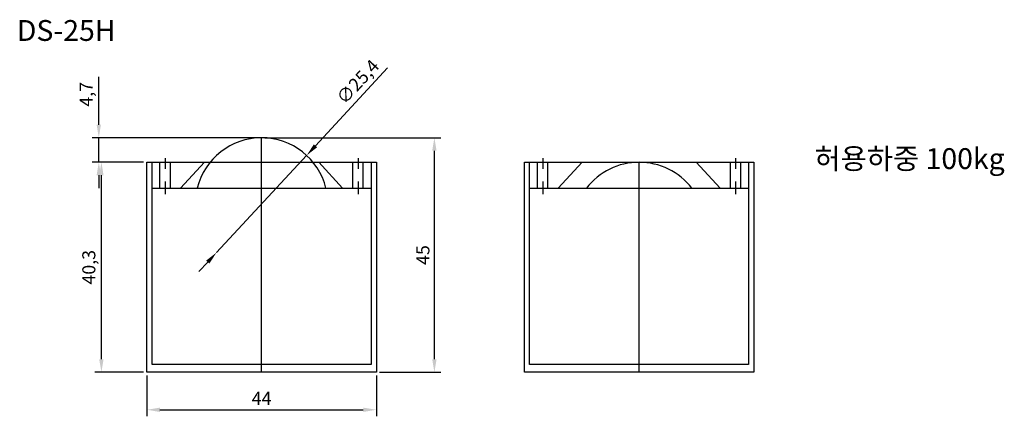
# Model space of a CAD drawing. Units: millimetres. Extents: x 1990 to 2179, y 1088 to 1164.
import ezdxf

# ---------------------------------------------------------------- set-up
doc = ezdxf.new("R2010")
doc.units = ezdxf.units.MM
doc.styles.get("Standard").update_dxf_attribs({"font": 'txt.shx', "bigfont": 'whgtxt.shx'})
doc.dimstyles.new('ISO-25', dxfattribs={"dimtxt": 2.5, "dimasz": 2.5, "dimexe": 1.25, "dimexo": 0.625, "dimtad": 1, "dimtxsty": 'Standard', "dimcen": 2.5, "dimadec": 0, "dimazin": 0, "dimtfac": 1, "dimtmove": 0, "dimatfit": 3, "dimfxl": 1, "dimarcsym": 0})

# ---------------------------------------------------------------- blocks, each defined once
blk = doc.blocks.new('*D2')
at = {"color": 0, "lineweight": -2, "transparency": 16777216}
for p, q in [((2037.4, 1141.76), (2071.16, 1141.76)), ((2069.91, 1099.26), (2069.91, 1139.26)), ((2059.4, 1096.76), (2071.16, 1096.76))]:
    blk.add_line(p, q, dxfattribs=at)
at = {"color": 0, "transparency": 16777216}
for points in [[(2069.49, 1139.26), (2070.33, 1139.26), (2069.91, 1141.76)], [(2069.49, 1099.26), (2070.33, 1099.26), (2069.91, 1096.76)]]:
    blk.add_solid(points, dxfattribs=at)
at = {"layer": 'Defpoints', "color": 0, "transparency": 16777216}
for p in [(2036.78, 1141.76), (2069.91, 1141.76), (2058.78, 1096.76)]:
    blk.add_point(p, dxfattribs=at)
at = {"color": 0, "transparency": 16777216, "insert": (2068.03, 1119.26), "char_height": 2.5, "attachment_point": 5, "rotation": 90}
blk.add_mtext('45', dxfattribs=at)
blk = doc.blocks.new('*D3')
at = {"color": 0, "lineweight": -2, "transparency": 16777216}
for p, q in [((2014.15, 1137.06), (2004.81, 1137.06)), ((2006.06, 1099.26), (2006.06, 1134.56)), ((2014.15, 1096.76), (2004.81, 1096.76))]:
    blk.add_line(p, q, dxfattribs=at)
at = {"color": 0, "transparency": 16777216}
for points in [[(2005.64, 1134.56), (2006.47, 1134.56), (2006.06, 1137.06)], [(2005.64, 1099.26), (2006.47, 1099.26), (2006.06, 1096.76)]]:
    blk.add_solid(points, dxfattribs=at)
at = {"layer": 'Defpoints', "color": 0, "transparency": 16777216}
for p in [(2006.06, 1137.06), (2014.78, 1137.06), (2014.78, 1096.76)]:
    blk.add_point(p, dxfattribs=at)
at = {"color": 0, "transparency": 16777216, "insert": (2003.97, 1116.91), "char_height": 2.5, "attachment_point": 5, "rotation": 90}
blk.add_mtext('40,3', dxfattribs=at)
blk = doc.blocks.new('*D4')
at = {"color": 0, "lineweight": -2, "transparency": 16777216}
for p, q in [((2005.56, 1144.26), (2005.56, 1153.42)), ((2036.15, 1141.76), (2004.31, 1141.76)), ((2005.56, 1137.06), (2005.56, 1141.76)), ((2004.93, 1137.06), (2004.31, 1137.06)), ((2005.56, 1134.56), (2005.56, 1132.06))]:
    blk.add_line(p, q, dxfattribs=at)
at = {"color": 0, "transparency": 16777216}
for points in [[(2005.14, 1144.26), (2005.97, 1144.26), (2005.56, 1141.76)], [(2005.14, 1134.56), (2005.97, 1134.56), (2005.56, 1137.06)]]:
    blk.add_solid(points, dxfattribs=at)
at = {"layer": 'Defpoints', "color": 0, "transparency": 16777216}
for p in [(2005.56, 1141.76), (2036.78, 1141.76), (2005.56, 1137.06)]:
    blk.add_point(p, dxfattribs=at)
at = {"color": 0, "transparency": 16777216, "insert": (2003.47, 1150.09), "char_height": 2.5, "attachment_point": 5, "rotation": 90}
blk.add_mtext('4,7', dxfattribs=at)
blk = doc.blocks.new('*D5')
at = {"color": 0, "lineweight": -2, "transparency": 16777216}
for p, q in [((2060.94, 1155.14), (2047.11, 1140.21)), ((2028.14, 1119.74), (2045.41, 1138.37)), ((2026.44, 1117.91), (2024.74, 1116.08))]:
    blk.add_line(p, q, dxfattribs=at)
at = {"color": 0, "transparency": 16777216}
for points in [[(2046.8, 1140.49), (2047.41, 1139.92), (2045.41, 1138.37)], [(2026.14, 1118.19), (2026.75, 1117.63), (2028.14, 1119.74)]]:
    blk.add_solid(points, dxfattribs=at)
at = {"layer": 'Defpoints', "color": 0, "transparency": 16777216}
for p in [(2045.41, 1138.37), (2028.14, 1119.74)]:
    blk.add_point(p, dxfattribs=at)
at = {"color": 0, "transparency": 16777216, "insert": (2055.45, 1152.28), "char_height": 2.5, "attachment_point": 5, "rotation": 47.1783}
blk.add_mtext('∅25,4', dxfattribs=at)
blk = doc.blocks.new('*D6')
at = {"color": 0, "lineweight": -2, "transparency": 16777216}
for p, q in [((2014.78, 1096.13), (2014.78, 1088.32)), ((2058.78, 1096.13), (2058.78, 1088.32)), ((2017.28, 1089.57), (2056.28, 1089.57))]:
    blk.add_line(p, q, dxfattribs=at)
at = {"color": 0, "transparency": 16777216}
for points in [[(2017.28, 1089.98), (2017.28, 1089.15), (2014.78, 1089.57)], [(2056.28, 1089.98), (2056.28, 1089.15), (2058.78, 1089.57)]]:
    blk.add_solid(points, dxfattribs=at)
at = {"layer": 'Defpoints', "color": 0, "transparency": 16777216}
for p in [(2014.78, 1096.76), (2058.78, 1096.76), (2058.78, 1089.57)]:
    blk.add_point(p, dxfattribs=at)
at = {"color": 0, "transparency": 16777216, "insert": (2036.78, 1091.44), "char_height": 2.5, "attachment_point": 5}
blk.add_mtext('44', dxfattribs=at)

msp = doc.modelspace()

# ---------------------------------------------------------------- linework, layer by layer
at = {"color": 1}
for p, q in [((2036.775, 1096.758), (2036.775, 1141.758)), ((2109.17, 1096.758), (2109.17, 1137.058))]:
    msp.add_line(p, q, dxfattribs=at)
for p, q in [((2014.775, 1096.758), (2014.775, 1137.058)), ((2014.775, 1137.058), (2058.775, 1137.058)), ((2015.775, 1098.258), (2015.775, 1137.058)), ((2017.275, 1132.058), (2017.275, 1137.058)), ((2018.275, 1137.833), (2018.275, 1135.806)), ((2019.275, 1132.058), (2019.275, 1137.058)), ((2025.828, 1137.058), (2021.248, 1132.058)), ((2047.722, 1137.058), (2052.303, 1132.058)), ((2054.275, 1132.058), (2054.275, 1137.058)), ((2055.275, 1137.833), (2055.275, 1135.806)), ((2056.275, 1132.058), (2056.275, 1137.058)), ((2057.775, 1137.058), (2057.775, 1098.258)), ((2058.775, 1137.058), (2058.775, 1096.758)), ((2087.17, 1137.058), (2131.17, 1137.058)), ((2087.17, 1096.758), (2087.17, 1137.058)), ((2088.17, 1098.258), (2088.17, 1137.058)), ((2089.67, 1132.058), (2089.67, 1137.058)), ((2090.67, 1137.833), (2090.67, 1135.806)), ((2091.67, 1132.058), (2091.67, 1137.058)), ((2098.223, 1137.058), (2093.643, 1132.058)), ((2120.117, 1137.058), (2124.698, 1132.058)), ((2126.67, 1132.058), (2126.67, 1137.058)), ((2127.67, 1137.833), (2127.67, 1135.806)), ((2128.67, 1132.058), (2128.67, 1137.058)), ((2130.17, 1137.058), (2130.17, 1098.258)), ((2131.17, 1137.058), (2131.17, 1096.758)), ((2018.275, 1133.381), (2018.275, 1130.956)), ((2055.275, 1133.381), (2055.275, 1130.956)), ((2090.67, 1133.381), (2090.67, 1130.956)), ((2127.67, 1133.381), (2127.67, 1130.956)), ((2015.775, 1132.058), (2057.775, 1132.058)), ((2088.17, 1132.058), (2130.17, 1132.058)), ((2057.775, 1098.258), (2015.775, 1098.258)), ((2130.17, 1098.258), (2088.17, 1098.258)), ((2058.775, 1096.758), (2014.775, 1096.758)), ((2131.17, 1096.758), (2087.17, 1096.758))]:
    msp.add_line(p, q)
for centre, start, end in [((2036.775, 1129.058), 13.66358, 166.33642), ((2109.17, 1124.358), 37.32239, 142.67761)]:
    msp.add_arc(centre, 12.7, start, end)

# ---------------------------------------------------------------- texts
at = {"color": 7, "linetype": 'ByBlock', "char_height": 4, "attachment_point": 1}
for s, insert in [('{\\fGulim|b0|i0|c129|p49;DS-25H}', (1989.837, 1164.336)), ('{\\fGulim|b0|i0|c129|p49;허용하중 100kg}', (2142.787, 1139.755))]:
    msp.add_mtext(s, dxfattribs=dict(at, insert=insert))

# ---------------------------------------------------------------- dimensions: what is measured, and where the dimension line sits
dim = msp.add_diameter_dim_2p(p1=(2028.143, 1119.743), p2=(2045.408, 1138.373), dimstyle='ISO-25')
dim.commit()
dim.dimension.update_dxf_attribs({"geometry": '*D5', "text_midpoint": (2056.979, 1150.86), "dimtype": 163})
for base, p1, p2, picture, middle in [((2005.557, 1141.758), (2005.557, 1137.058), (2036.775, 1141.758), '*D4', (2003.473, 1150.091)), ((2069.908, 1141.758), (2058.775, 1096.758), (2036.775, 1141.758), '*D2', (2068.033, 1119.258)), ((2006.057, 1137.058), (2014.775, 1096.758), (2014.775, 1137.058), '*D3', (2003.973, 1116.908))]:
    dim = msp.add_linear_dim(base=base, p1=p1, p2=p2, angle=90, dimstyle='ISO-25')
    dim.commit()
    dim.dimension.update_dxf_attribs({"geometry": picture, "text_midpoint": middle})
dim = msp.add_linear_dim(base=(2058.775, 1089.566), p1=(2014.775, 1096.758), p2=(2058.775, 1096.758), dimstyle='ISO-25')
dim.commit()
dim.dimension.update_dxf_attribs({"geometry": '*D6', "text_midpoint": (2036.775, 1091.441)})

doc.saveas('drawing.dxf')
